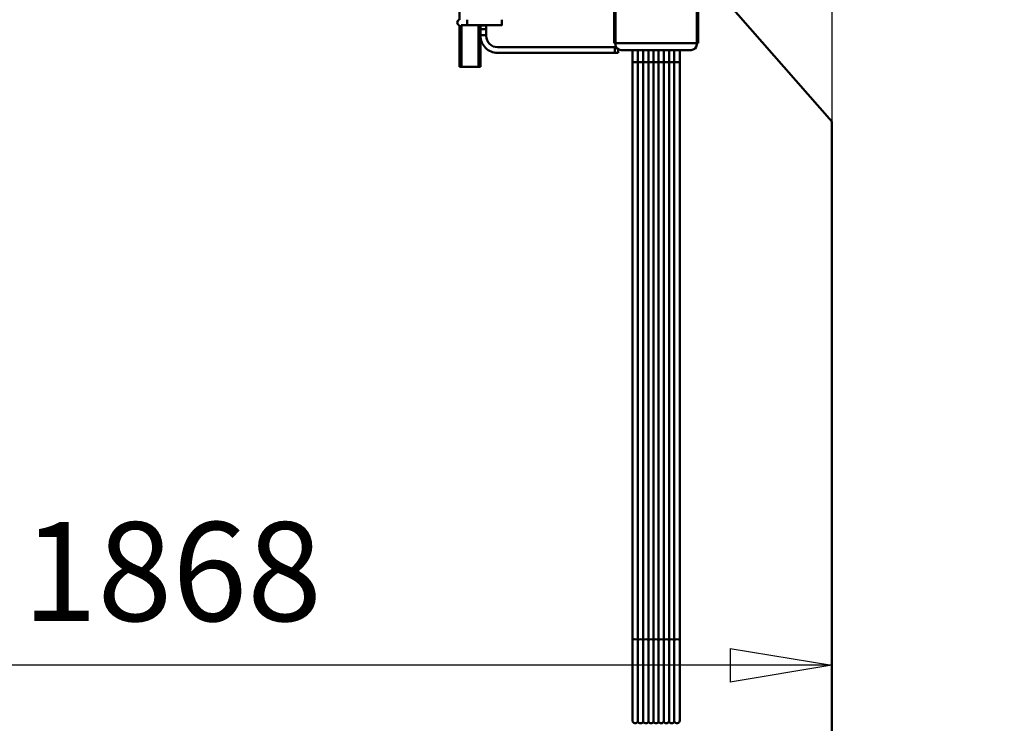
# Model space of a CAD drawing. Units: millimetres. Extents: x 0 to 23760, y -888 to 16800.
# Drawn here: x 12436 to 13830, y 11260 to 12256 of the extents above; entities that cross this region are included whole.
import ezdxf

# ---------------------------------------------------------------- set-up
doc = ezdxf.new("R2010")
doc.units = ezdxf.units.MM
doc.header["$MEASUREMENT"] = 0
doc.layers.add('(1) Shape lines', color=7, linetype='Continuous', lineweight=35)
doc.layers.add('(6) Dimensions', color=7, linetype='Continuous', lineweight=35)
doc.styles.add('Arial', font='ARIAL.TTF')
doc.dimstyles.new('Vertex Style', dxfattribs={"dimscale": 40, "dimtxt": 0.18, "dimasz": 3.6, "dimexe": 1.8, "dimexo": 0.0625, "dimgap": 1.7, "dimtad": 1, "dimdec": 1, "dimdsep": 46, "dimtxsty": 'Arial', "dimblk1": 'CLOSED', "dimblk2": 'CLOSED', "dimsah": 1, "dimcen": 0.09, "dimdle": 1.8, "dimclrd": 9, "dimclre": 9, "dimadec": 1, "dimazin": 2, "dimtfac": 0.65, "dimtdec": 4, "dimtmove": 0, "dimatfit": 3, "dimfxl": 0, "dimtolj": 1, "dimtzin": 0, "dimlwd": 25, "dimlwe": 25, "dimarcsym": 0})

# ---------------------------------------------------------------- blocks, each defined once
blk = doc.blocks.new('_Closed')
at = {"color": 0, "linetype": 'ByBlock', "lineweight": -2}
for p, q in [((-1, 0.166667), (0, 0)), ((-1, 0.166667), (-1, -0.166667)), ((0, 0), (-1, -0.166667)), ((0, 0), (-1, 0))]:
    blk.add_line(p, q, dxfattribs=at)
blk = doc.blocks.new('*D68')
at = {"layer": '(6) Dimensions', "color": 9, "lineweight": 25}
for p, q in [((13709.9, 14317.9), (11509.9, 14317.9)), ((11581.9, 12065.9), (11581.9, 14173.9)), ((9923.9, 11921.9), (11653.9, 11921.9))]:
    blk.add_line(p, q, dxfattribs=at)
at = {"layer": 'Defpoints', "color": 0}
for p in [(11581.9, 14317.9), (13829.9, 14317.9), (9803.9, 11921.9)]:
    blk.add_point(p, dxfattribs=at)
at = {"layer": '(6) Dimensions', "color": 9, "lineweight": 25, "xscale": 144, "yscale": 144, "zscale": 144}
for p, rotation in [((11581.9, 14317.9), 90), ((11581.9, 11921.9), 270)]:
    blk.add_blockref('_Closed', p, dxfattribs=dict(at, rotation=rotation))
at = {"layer": '(6) Dimensions', "color": 0, "lineweight": 35, "insert": (11449.2, 13119.9), "char_height": 140, "attachment_point": 5, "rotation": 90, "style": 'Arial'}
blk.add_mtext('\\A1;2396', dxfattribs=at)
blk = doc.blocks.new('*D71')
at = {"layer": '(6) Dimensions', "color": 9, "lineweight": 25}
for p, q in [((13585.9, 12651.9), (13585.9, 11269.9)), ((11717.9, 11801.9), (11717.9, 11269.9)), ((13441.9, 11341.9), (11861.9, 11341.9))]:
    blk.add_line(p, q, dxfattribs=at)
at = {"layer": 'Defpoints', "color": 0}
for p in [(13585.9, 12771.9), (11717.9, 11921.9), (11717.9, 11341.9)]:
    blk.add_point(p, dxfattribs=at)
at = {"layer": '(6) Dimensions', "color": 9, "lineweight": 25, "xscale": 144, "yscale": 144, "zscale": 144, "rotation": 180}
blk.add_blockref('_Closed', (11717.9, 11341.9), dxfattribs=at)
at = {"layer": '(6) Dimensions', "color": 9, "lineweight": 25, "xscale": 144, "yscale": 144, "zscale": 144}
blk.add_blockref('_Closed', (13585.9, 11341.9), dxfattribs=at)
at = {"layer": '(6) Dimensions', "color": 0, "lineweight": 35, "insert": (12651.9, 11474.6), "char_height": 140, "attachment_point": 5, "style": 'Arial'}
blk.add_mtext('\\A1;1868', dxfattribs=at)
blk = doc.blocks.new('*D84')
at = {"layer": '(6) Dimensions', "color": 9, "lineweight": 25}
for p, q in [((9418.9, 13190), (9470.9, 13190)), ((9398.9, 13046), (9398.9, 8556)), ((13465.9, 8412), (9326.9, 8412))]:
    blk.add_line(p, q, dxfattribs=at)
at = {"layer": 'Defpoints', "color": 0}
for p in [(9298.9, 13190), (9398.9, 8412), (13585.9, 8412)]:
    blk.add_point(p, dxfattribs=at)
at = {"layer": '(6) Dimensions', "color": 9, "lineweight": 25, "xscale": 144, "yscale": 144, "zscale": 144}
for p, rotation in [((9398.9, 13190), 90), ((9398.9, 8412), 270)]:
    blk.add_blockref('_Closed', p, dxfattribs=dict(at, rotation=rotation))
at = {"layer": '(6) Dimensions', "color": 0, "lineweight": 35, "insert": (9266.2, 10839.7), "char_height": 140, "attachment_point": 5, "rotation": 90, "style": 'Arial'}
blk.add_mtext('\\A1;19267', dxfattribs=at)
blk = doc.blocks.new('MACRO_10_c1881c9c-2381-41f1-8173-6b22965753da')
at = {"layer": '(1) Shape lines', "color": 7, "linetype": 'Continuous', "lineweight": 50, "ltscale": 120}
for p, q in [((-552.6, 3907), (-552.6, 3826.5)), ((-550.6, 3826.5), (-550.6, 3907)), ((-435.6, 3907), (-435.6, 3826.5)), ((-433.6, 3826.5), (-433.6, 3907)), ((-771.6, 3843.8), (-771.6, 3894.2)), ((-244.1, 3700), (-394.1, 3870)), ((-771.6, 3777), (-771.6, 3836.2)), ((-760.6, 3836), (-769.1, 3836)), ((-768.6, 3777), (-768.6, 3836)), ((-711.6, 3836), (-760.6, 3836)), ((-744.6, 3777), (-744.6, 3836.1)), ((-741.6, 3835.5), (-741.6, 3836)), ((-741.6, 3835.5), (-741.6, 3830.5)), ((-733.6, 3835.5), (-741.6, 3835.5)), ((-733.6, 3836), (-733.6, 3835.5)), ((-711.6, 3836), (-733.6, 3836)), ((-733.6, 3830.5), (-733.6, 3835.5)), ((-711.6, 3836.1), (-711.6, 3836.1)), ((-741.6, 3830.5), (-733.6, 3830.5)), ((-741.6, 3830.5), (-741.6, 3822)), ((-741.6, 3777), (-741.6, 3822)), ((-741.6, 3822), (-733.6, 3822)), ((-733.6, 3822), (-733.6, 3830.5)), ((-733.6, 3822), (-733.6, 3821)), ((-550.6, 3826.5), (-552.6, 3826.5)), ((-552.6, 3826.5), (-552.6, 3815.1)), ((-550.6, 3826.5), (-550.6, 3815.1)), ((-435.6, 3826.5), (-433.6, 3826.5)), ((-435.6, 3826.5), (-435.6, 3815.1)), ((-433.6, 3815.1), (-433.6, 3826.5)), ((-550.6, 3815.1), (-552.6, 3815.1)), ((-552.6, 3815.1), (-552.6, 3810.7)), ((-550.6, 3810.7), (-552.6, 3810.7)), ((-550.6, 3811.8), (-550.6, 3815.1)), ((-550.6, 3811.8), (-550.6, 3810.6)), ((-550.6, 3810.6), (-550.6, 3808.7)), ((-435.6, 3810.6), (-550.6, 3810.6)), ((-435.6, 3815.1), (-433.6, 3815.1)), ((-435.6, 3815.1), (-435.6, 3811.8)), ((-435.6, 3810.6), (-435.6, 3811.8)), ((-435.6, 3810.7), (-433.6, 3810.7)), ((-435.6, 3808.7), (-435.6, 3810.6)), ((-433.6, 3810.7), (-433.6, 3815.1)), ((-717.6, 3805), (-551.6, 3805)), ((-551.6, 3797), (-717.6, 3797)), ((-551.6, 3805), (-551.6, 3797)), ((-549.4, 3805), (-551.6, 3805)), ((-551.6, 3797), (-546.6, 3797)), ((-546.6, 3797), (-546.6, 3802.2)), ((-443.6, 3801), (-542.6, 3801)), ((-526.6, 3783.6), (-526.6, 3801.1)), ((-526.6, 3783.6), (-526.6, 3801.1)), ((-526.6, 3783.6), (-526.6, 3801.1)), ((-526.6, 3783.6), (-526.6, 3801.1)), ((-526.6, 3783.6), (-526.6, 3801.1)), ((-526.6, 3783.6), (-526.6, 3801.1)), ((-526.6, 3783.6), (-526.6, 3801.1)), ((-526.6, 3783.6), (-526.6, 3801.1)), ((-526.6, 3783.6), (-526.6, 3801.1)), ((-526.6, 3783.6), (-526.6, 3801.1)), ((-526.6, 3783.6), (-526.6, 3801.1)), ((-526.6, 3783.6), (-526.6, 3801.1)), ((-526.6, 3783.6), (-526.6, 3801.1)), ((-526.6, 3783.6), (-526.6, 3801.1)), ((-526.6, 3783.6), (-526.6, 3801.1)), ((-526.6, 3783.6), (-526.6, 3801.1)), ((-526.6, 3783.6), (-526.6, 3801.1)), ((-526.6, 3783.6), (-526.6, 3801.1)), ((-526.6, 3783.6), (-526.6, 3801.1)), ((-526.6, 3783.6), (-526.6, 3801.1)), ((-526.6, 3783.6), (-526.6, 3801.1)), ((-526.6, 3783.6), (-526.6, 3801.1)), ((-526.6, 3783.6), (-526.6, 3801.1)), ((-526.6, 3775.3), (-526.6, 3801.1)), ((-526.6, 2956.5), (-526.6, 3801)), ((-518.8, 3783.8), (-518.8, 3801)), ((-511.3, 3783.8), (-511.3, 3801)), ((-503.8, 3783.8), (-503.8, 3801)), ((-496.6, 3783.8), (-496.6, 3801)), ((-489.6, 3783.8), (-489.6, 3801)), ((-482.3, 3783.8), (-482.3, 3801)), ((-474.8, 3783.8), (-474.8, 3801)), ((-467.3, 3783.8), (-467.3, 3801)), ((-459.6, 3801.1), (-459.6, 3783.6)), ((-459.6, 3801.1), (-459.6, 3783.6)), ((-459.6, 3801.1), (-459.6, 3783.6)), ((-459.6, 3801.1), (-459.6, 3783.6)), ((-459.6, 3801.1), (-459.6, 3783.6)), ((-459.6, 3801.1), (-459.6, 3783.6)), ((-459.6, 3801.1), (-459.6, 3783.6)), ((-459.6, 3801.1), (-459.6, 3783.6)), ((-459.6, 3801.1), (-459.6, 3783.6)), ((-459.6, 3801.1), (-459.6, 3783.6)), ((-459.6, 3801.1), (-459.6, 3783.6)), ((-459.6, 3801.1), (-459.6, 3783.6)), ((-459.6, 3801.1), (-459.6, 3783.6)), ((-459.6, 3801.1), (-459.6, 3783.6)), ((-459.6, 3801.1), (-459.6, 3783.6)), ((-459.6, 3801.1), (-459.6, 3783.6)), ((-459.6, 3801.1), (-459.6, 3783.6)), ((-459.6, 3801.1), (-459.6, 3783.6)), ((-459.6, 3801.1), (-459.6, 3783.6)), ((-459.6, 3801.1), (-459.6, 3783.6)), ((-459.6, 3801.1), (-459.6, 3783.6)), ((-459.6, 3801.1), (-459.6, 3783.6)), ((-459.6, 3801.1), (-459.6, 3783.6)), ((-459.6, 3801.1), (-459.6, 3775.3)), ((-459.6, 3801), (-459.6, 2956.5)), ((-526.6, 2966.4), (-526.6, 3783.6)), ((-526.6, 2966.4), (-526.6, 3783.6)), ((-526.6, 2966.4), (-526.6, 3783.6)), ((-526.6, 2966.4), (-526.6, 3783.6)), ((-526.6, 2966.4), (-526.6, 3783.6)), ((-526.6, 2966.4), (-526.6, 3783.6)), ((-526.6, 2966.4), (-526.6, 3783.6)), ((-526.6, 2966.4), (-526.6, 3783.6)), ((-526.6, 2966.4), (-526.6, 3783.6)), ((-526.6, 2966.4), (-526.6, 3783.6)), ((-526.6, 2966.4), (-526.6, 3783.6)), ((-526.6, 2966.4), (-526.6, 3783.6)), ((-526.6, 2966.4), (-526.6, 3783.6)), ((-526.6, 2966.4), (-526.6, 3783.6)), ((-526.6, 2966.4), (-526.6, 3783.6)), ((-526.6, 2966.4), (-526.6, 3783.6)), ((-526.6, 2966.4), (-526.6, 3783.6)), ((-526.6, 2966.4), (-526.6, 3783.6)), ((-526.6, 2966.4), (-526.6, 3783.6)), ((-526.6, 2966.4), (-526.6, 3783.6)), ((-526.6, 2966.4), (-526.6, 3783.6)), ((-526.6, 2966.4), (-526.6, 3783.6)), ((-526.6, 2966.4), (-526.6, 3783.6)), ((-526.6, 2966.4), (-526.6, 3783.6)), ((-526.6, 2966.4), (-526.6, 3783.6)), ((-526.6, 2966.4), (-526.6, 3783.6)), ((-526.6, 2966.4), (-526.6, 3783.6)), ((-526.6, 2966.4), (-526.6, 3783.6)), ((-526.6, 2966.4), (-526.6, 3783.6)), ((-526.6, 2966.4), (-526.6, 3783.6)), ((-526.6, 2966.4), (-526.6, 3783.6)), ((-526.6, 2966.4), (-526.6, 3783.6)), ((-526.6, 2966.4), (-526.6, 3783.6)), ((-526.6, 2966.4), (-526.6, 3783.6)), ((-526.6, 2966.4), (-526.6, 3783.6)), ((-526.6, 2966.4), (-526.6, 3783.6)), ((-526.6, 2966.4), (-526.6, 3783.6)), ((-526.6, 2966.4), (-526.6, 3783.6)), ((-526.6, 2966.4), (-526.6, 3783.6)), ((-526.6, 2966.4), (-526.6, 3783.6)), ((-526.6, 2966.4), (-526.6, 3783.6)), ((-526.6, 2966.4), (-526.6, 3783.6)), ((-526.6, 2966.4), (-526.6, 3783.6)), ((-526.6, 2966.4), (-526.6, 3783.6)), ((-518.8, 2966.5), (-518.8, 3783.8)), ((-511.3, 2966.5), (-511.3, 3783.8)), ((-503.8, 2966.5), (-503.8, 3783.8)), ((-496.6, 2966.6), (-496.6, 3783.8)), ((-489.6, 2966.6), (-489.6, 3783.8)), ((-482.3, 2966.5), (-482.3, 3783.8)), ((-474.8, 2966.5), (-474.8, 3783.8)), ((-467.3, 2966.5), (-467.3, 3783.8)), ((-459.6, 3783.6), (-459.6, 2966.4)), ((-459.6, 3783.6), (-459.6, 2966.4)), ((-459.6, 3783.6), (-459.6, 2966.4)), ((-459.6, 3783.6), (-459.6, 2966.4)), ((-459.6, 3783.6), (-459.6, 2966.4)), ((-459.6, 3783.6), (-459.6, 2966.4)), ((-459.6, 3783.6), (-459.6, 2966.4)), ((-459.6, 3783.6), (-459.6, 2966.4)), ((-459.6, 3783.6), (-459.6, 2966.4)), ((-459.6, 3783.6), (-459.6, 2966.4)), ((-459.6, 3783.6), (-459.6, 2966.4)), ((-459.6, 3783.6), (-459.6, 2966.4)), ((-459.6, 3783.6), (-459.6, 2966.4)), ((-459.6, 3783.6), (-459.6, 2966.4)), ((-459.6, 3783.6), (-459.6, 2966.4)), ((-459.6, 3783.6), (-459.6, 2966.4)), ((-459.6, 3783.6), (-459.6, 2966.4)), ((-459.6, 3783.6), (-459.6, 2966.4)), ((-459.6, 3783.6), (-459.6, 2966.4)), ((-459.6, 3783.6), (-459.6, 2966.4)), ((-459.6, 3783.6), (-459.6, 2966.4)), ((-459.6, 3783.6), (-459.6, 2966.4)), ((-459.6, 3783.6), (-459.6, 2966.4)), ((-459.6, 3783.6), (-459.6, 2966.4)), ((-459.6, 3783.6), (-459.6, 2966.4)), ((-459.6, 3783.6), (-459.6, 2966.4)), ((-459.6, 3783.6), (-459.6, 2966.4)), ((-459.6, 3783.6), (-459.6, 2966.4)), ((-459.6, 3783.6), (-459.6, 2966.4)), ((-459.6, 3783.6), (-459.6, 2966.4)), ((-459.6, 3783.6), (-459.6, 2966.4)), ((-459.6, 3783.6), (-459.6, 2966.4)), ((-459.6, 3783.6), (-459.6, 2966.4)), ((-459.6, 3783.6), (-459.6, 2966.4)), ((-459.6, 3783.6), (-459.6, 2966.4)), ((-459.6, 3783.6), (-459.6, 2966.4)), ((-459.6, 3783.6), (-459.6, 2966.4)), ((-459.6, 3783.6), (-459.6, 2966.4)), ((-459.6, 3783.6), (-459.6, 2966.4)), ((-459.6, 3783.6), (-459.6, 2966.4)), ((-459.6, 3783.6), (-459.6, 2966.4)), ((-459.6, 3783.6), (-459.6, 2966.4)), ((-459.6, 3783.6), (-459.6, 2966.4)), ((-459.6, 3783.6), (-459.6, 2966.4)), ((-768.6, 3777), (-771.6, 3777)), ((-744.6, 3777), (-768.6, 3777)), ((-741.6, 3777), (-744.6, 3777)), ((-526.6, 2973.7), (-526.6, 3775.3)), ((-459.6, 3775.3), (-459.6, 2973.7)), ((-244.1, 3700), (-244.1, 2520)), ((-526.6, 2852), (-526.6, 3060)), ((-526.6, 3007.5), (-526.6, 3059.5)), ((-526.6, 2851.5), (-526.6, 2973.7)), ((-459.6, 2973.7), (-459.6, 2851.5)), ((-526.6, 2852), (-526.6, 2966.4)), ((-526.6, 2852), (-526.6, 2966.4)), ((-526.6, 2852), (-526.6, 2966.4)), ((-526.6, 2852), (-526.6, 2966.4)), ((-526.6, 2852), (-526.6, 2966.4)), ((-526.6, 2852), (-526.6, 2966.4)), ((-526.6, 2852), (-526.6, 2966.4)), ((-526.6, 2852), (-526.6, 2966.4)), ((-526.6, 2852), (-526.6, 2966.4)), ((-526.6, 2852), (-526.6, 2966.4)), ((-526.6, 2852), (-526.6, 2966.4)), ((-526.6, 2852), (-526.6, 2966.4)), ((-526.6, 2852), (-526.6, 2966.4)), ((-526.6, 2852), (-526.6, 2966.4)), ((-526.6, 2852), (-526.6, 2966.4)), ((-526.6, 2852), (-526.6, 2966.4)), ((-526.6, 2852), (-526.6, 2966.4)), ((-526.6, 2852), (-526.6, 2966.4)), ((-526.6, 2852), (-526.6, 2966.4)), ((-526.6, 2852), (-526.6, 2966.4)), ((-526.6, 2852), (-526.6, 2966.4)), ((-518.8, 2850.6), (-518.8, 2966.5)), ((-511.3, 2850.6), (-511.3, 2966.5)), ((-503.8, 2850.6), (-503.8, 2966.5)), ((-496.6, 2850.1), (-496.6, 2966.6)), ((-489.6, 2850.1), (-489.6, 2966.6)), ((-482.3, 2850.6), (-482.3, 2966.5)), ((-474.8, 2850.6), (-474.8, 2966.5)), ((-467.3, 2850.6), (-467.3, 2966.5)), ((-459.6, 2966.4), (-459.6, 2852)), ((-459.6, 2966.4), (-459.6, 2852)), ((-459.6, 2966.4), (-459.6, 2852)), ((-459.6, 2966.4), (-459.6, 2852)), ((-459.6, 2966.4), (-459.6, 2852)), ((-459.6, 2966.4), (-459.6, 2852)), ((-459.6, 2966.4), (-459.6, 2852)), ((-459.6, 2966.4), (-459.6, 2852)), ((-459.6, 2966.4), (-459.6, 2852)), ((-459.6, 2966.4), (-459.6, 2852)), ((-459.6, 2966.4), (-459.6, 2852)), ((-459.6, 2966.4), (-459.6, 2852)), ((-459.6, 2966.4), (-459.6, 2852)), ((-459.6, 2966.4), (-459.6, 2852)), ((-459.6, 2966.4), (-459.6, 2852)), ((-459.6, 2966.4), (-459.6, 2852)), ((-459.6, 2966.4), (-459.6, 2852)), ((-459.6, 2966.4), (-459.6, 2852)), ((-459.6, 2966.4), (-459.6, 2852)), ((-459.6, 2966.4), (-459.6, 2852)), ((-459.6, 2966.4), (-459.6, 2852)), ((-459.6, 2966.4), (-459.6, 2852)), ((-518.8, 2850.1), (-518.8, 2850.4)), ((-511.3, 2850.1), (-511.3, 2850.4)), ((-503.8, 2850.1), (-503.8, 2850.4)), ((-496.6, 2849.6), (-496.6, 2849.8)), ((-489.6, 2849.6), (-489.6, 2849.8)), ((-482.3, 2850.1), (-482.3, 2850.4)), ((-474.8, 2850.1), (-474.8, 2850.4)), ((-467.3, 2850.1), (-467.3, 2850.4))]:
    blk.add_line(p, q, dxfattribs=at)
for points in [[(-760.6, 3836.1), (-760.6, 3836), (-760.6, 3843.9)], [(-711.6, 3836.1), (-711.6, 3836), (-711.6, 3843.9)]]:
    blk.add_lwpolyline(points, dxfattribs=at)
for centre, radius, start, end in [((-770.6, 3840), 4, 108.4349, 251.5651), ((-770.6, 3840), 4, 119.0942, 239.0942), ((-770.6, 3840), 4, 179.8683, 180.1821), ((-717.6, 3821), 24, 180, 270), ((-717.6, 3821), 16, 180, 270), ((-522.6, 2852), 4, 180, 339.6359), ((-522.6, 2852), 4, 180, 181.0016), ((-522.6, 2852), 4, 180, 181.0016), ((-522.6, 2852), 4, 180, 181.0016), ((-522.6, 2852), 4, 180, 181.0016), ((-522.6, 2852), 4, 180, 181.0016), ((-522.6, 2852), 4, 180, 181.0016), ((-522.6, 2852), 4, 180, 181.0016), ((-522.6, 2852), 4, 180, 181.0016), ((-522.6, 2852), 4, 180, 181.0016), ((-522.6, 2852), 4, 180, 181.0016), ((-522.6, 2852), 4, 180, 181.0016), ((-522.6, 2852), 4, 180, 181.0016), ((-522.6, 2852), 4, 180, 181.0016), ((-522.6, 2852), 4, 180, 181.0016), ((-522.6, 2852), 4, 180, 181.0016), ((-522.6, 2852), 4, 180, 181.0016), ((-522.6, 2852), 4, 180, 181.0016), ((-522.6, 2852), 4, 180, 181.0016), ((-522.6, 2852), 4, 180, 181.0016), ((-522.6, 2852), 4, 180, 181.0016), ((-522.6, 2852), 4, 180, 181.0016), ((-522.6, 2851.5), 4, 180, 181.9318), ((-522.6, 2852), 4, 259.7441, 259.9323), ((-522.6, 2852), 4, 259.7441, 259.9323), ((-522.6, 2852), 4, 259.7441, 259.9323), ((-522.6, 2852), 4, 259.7441, 259.9323), ((-522.6, 2852), 4, 259.7441, 259.9323), ((-522.6, 2852), 4, 259.7441, 259.9323), ((-522.6, 2852), 4, 259.7441, 259.9323), ((-522.6, 2852), 4, 259.7441, 259.9323), ((-522.6, 2852), 4, 259.7441, 259.9323), ((-522.6, 2852), 4, 259.7441, 259.9323), ((-522.6, 2852), 4, 259.7441, 259.9323), ((-522.6, 2852), 4, 259.7441, 259.9323), ((-522.6, 2852), 4, 259.7441, 259.9323), ((-522.6, 2852), 4, 259.7441, 259.9323), ((-522.6, 2852), 4, 259.7441, 259.9323), ((-522.6, 2852), 4, 259.7441, 259.9323), ((-522.6, 2852), 4, 259.7441, 259.9323), ((-522.6, 2852), 4, 259.7441, 259.9323), ((-522.6, 2852), 4, 259.7441, 259.9323), ((-522.6, 2852), 4, 259.7441, 259.9323), ((-522.6, 2852), 4, 259.7441, 259.9323), ((-522.6, 2851.5), 4, 334.2089, 339.6359), ((-515.1, 2852), 4, 200.3641, 339.6359), ((-515.1, 2851.5), 4, 200.3641, 207.1972), ((-515.1, 2852), 4, 268.5724, 271.4276), ((-515.1, 2852), 4, 268.5724, 271.4276), ((-515.1, 2852), 4, 268.5724, 271.4276), ((-515.1, 2852), 4, 268.5724, 271.4276), ((-515.1, 2852), 4, 268.5724, 271.4276), ((-515.1, 2852), 4, 268.5724, 271.4276), ((-515.1, 2852), 4, 268.5724, 271.4276), ((-515.1, 2852), 4, 268.5724, 271.4276), ((-515.1, 2852), 4, 268.5724, 271.4276), ((-515.1, 2852), 4, 268.5724, 271.4276), ((-515.1, 2852), 4, 268.5724, 271.4276), ((-515.1, 2852), 4, 268.5724, 271.4276), ((-515.1, 2852), 4, 268.5724, 271.4276), ((-515.1, 2852), 4, 268.5724, 271.4276), ((-515.1, 2852), 4, 268.5724, 271.4276), ((-515.1, 2852), 4, 268.5724, 271.4276), ((-515.1, 2852), 4, 268.5724, 271.4276), ((-515.1, 2852), 4, 268.5724, 271.4276), ((-515.1, 2852), 4, 268.5724, 271.4276), ((-515.1, 2852), 4, 268.5724, 271.4276), ((-515.1, 2852), 4, 268.5724, 271.4276), ((-515.1, 2851.5), 4, 332.8028, 339.6359), ((-507.6, 2852), 4, 200.3641, 339.6359), ((-507.6, 2851.5), 4, 200.3641, 207.1972), ((-507.6, 2852), 4, 268.5724, 271.4276), ((-507.6, 2852), 4, 268.5724, 271.4276), ((-507.6, 2852), 4, 268.5724, 271.4276), ((-507.6, 2852), 4, 268.5724, 271.4276), ((-507.6, 2852), 4, 268.5724, 271.4276), ((-507.6, 2852), 4, 268.5724, 271.4276), ((-507.6, 2852), 4, 268.5724, 271.4276), ((-507.6, 2852), 4, 268.5724, 271.4276), ((-507.6, 2852), 4, 268.5724, 271.4276), ((-507.6, 2852), 4, 268.5724, 271.4276), ((-507.6, 2852), 4, 268.5724, 271.4276), ((-507.6, 2852), 4, 268.5724, 271.4276), ((-507.6, 2852), 4, 268.5724, 271.4276), ((-507.6, 2852), 4, 268.5724, 271.4276), ((-507.6, 2852), 4, 268.5724, 271.4276), ((-507.6, 2852), 4, 268.5724, 271.4276), ((-507.6, 2852), 4, 268.5724, 271.4276), ((-507.6, 2852), 4, 268.5724, 271.4276), ((-507.6, 2852), 4, 268.5724, 271.4276), ((-507.6, 2852), 4, 268.5724, 271.4276), ((-507.6, 2852), 4, 268.5724, 271.4276), ((-507.6, 2851.5), 4, 332.8028, 339.6359), ((-500.1, 2852), 4, 200.3641, 331.045), ((-500.1, 2851.5), 4, 200.3641, 207.9527), ((-500.1, 2852), 4, 264.5488, 267.1719), ((-500.1, 2852), 4, 264.5488, 267.1719), ((-500.1, 2852), 4, 264.5488, 267.1719), ((-500.1, 2852), 4, 264.5488, 267.1719), ((-500.1, 2852), 4, 264.5488, 267.1719), ((-500.1, 2852), 4, 264.5488, 267.1719), ((-500.1, 2852), 4, 264.5488, 267.1719), ((-500.1, 2852), 4, 264.5488, 267.1719), ((-500.1, 2852), 4, 264.5488, 267.1719), ((-500.1, 2852), 4, 264.5488, 267.1719), ((-500.1, 2852), 4, 264.5488, 267.1719), ((-500.1, 2852), 4, 264.5488, 267.1719), ((-500.1, 2852), 4, 264.5488, 267.1719), ((-500.1, 2852), 4, 264.5488, 267.1719), ((-500.1, 2852), 4, 264.5488, 267.1719), ((-500.1, 2852), 4, 264.5488, 267.1719), ((-500.1, 2852), 4, 264.5488, 267.1719), ((-500.1, 2852), 4, 264.5488, 267.1719), ((-500.1, 2852), 4, 264.5488, 267.1719), ((-500.1, 2852), 4, 264.5488, 267.1719), ((-500.1, 2852), 4, 264.5488, 267.1719), ((-500.1, 2851.5), 4, 318.3045, 331.045), ((-493.1, 2852), 4, 208.955, 331.045), ((-493.1, 2851.5), 4, 208.955, 224.4359), ((-493.1, 2852), 4, 268.3161, 271.6839), ((-493.1, 2852), 4, 268.3161, 271.6839), ((-493.1, 2852), 4, 268.3161, 271.6839), ((-493.1, 2852), 4, 268.3161, 271.6839), ((-493.1, 2852), 4, 268.3161, 271.6839), ((-493.1, 2852), 4, 268.3161, 271.6839), ((-493.1, 2852), 4, 268.3161, 271.6839), ((-493.1, 2852), 4, 268.3161, 271.6839), ((-493.1, 2852), 4, 268.3161, 271.6839), ((-493.1, 2852), 4, 268.3161, 271.6839), ((-493.1, 2852), 4, 268.3161, 271.6839), ((-493.1, 2852), 4, 268.3161, 271.6839), ((-493.1, 2852), 4, 268.3161, 271.6839), ((-493.1, 2852), 4, 268.3161, 271.6839), ((-493.1, 2852), 4, 268.3161, 271.6839), ((-493.1, 2852), 4, 268.3161, 271.6839), ((-493.1, 2852), 4, 268.3161, 271.6839), ((-493.1, 2852), 4, 268.3161, 271.6839), ((-493.1, 2852), 4, 268.3161, 271.6839), ((-493.1, 2852), 4, 268.3161, 271.6839), ((-493.1, 2852), 4, 268.3161, 271.6839), ((-493.1, 2851.5), 4, 315.5641, 331.045), ((-486.1, 2852), 4, 208.955, 339.6359), ((-486.1, 2851.5), 4, 208.955, 221.6955), ((-486.1, 2852), 4, 272.8281, 275.4512), ((-486.1, 2852), 4, 272.8281, 275.4512), ((-486.1, 2852), 4, 272.8281, 275.4512), ((-486.1, 2852), 4, 272.8281, 275.4512), ((-486.1, 2852), 4, 272.8281, 275.4512), ((-486.1, 2852), 4, 272.8281, 275.4512), ((-486.1, 2852), 4, 272.8281, 275.4512), ((-486.1, 2852), 4, 272.8281, 275.4512), ((-486.1, 2852), 4, 272.8281, 275.4512), ((-486.1, 2852), 4, 272.8281, 275.4512), ((-486.1, 2852), 4, 272.8281, 275.4512), ((-486.1, 2852), 4, 272.8281, 275.4512), ((-486.1, 2852), 4, 272.8281, 275.4512), ((-486.1, 2852), 4, 272.8281, 275.4512), ((-486.1, 2852), 4, 272.8281, 275.4512), ((-486.1, 2852), 4, 272.8281, 275.4512), ((-486.1, 2852), 4, 272.8281, 275.4512), ((-486.1, 2852), 4, 272.8281, 275.4512), ((-486.1, 2852), 4, 272.8281, 275.4512), ((-486.1, 2852), 4, 272.8281, 275.4512), ((-486.1, 2852), 4, 272.8281, 275.4512), ((-486.1, 2851.5), 4, 332.0473, 339.6359), ((-478.6, 2852), 4, 200.3641, 339.6359), ((-478.6, 2851.5), 4, 200.3641, 207.1972), ((-478.6, 2852), 4, 268.5724, 271.4276), ((-478.6, 2852), 4, 268.5724, 271.4276), ((-478.6, 2852), 4, 268.5724, 271.4276), ((-478.6, 2852), 4, 268.5724, 271.4276), ((-478.6, 2852), 4, 268.5724, 271.4276), ((-478.6, 2852), 4, 268.5724, 271.4276), ((-478.6, 2852), 4, 268.5724, 271.4276), ((-478.6, 2852), 4, 268.5724, 271.4276), ((-478.6, 2852), 4, 268.5724, 271.4276), ((-478.6, 2852), 4, 268.5724, 271.4276), ((-478.6, 2852), 4, 268.5724, 271.4276), ((-478.6, 2852), 4, 268.5724, 271.4276), ((-478.6, 2852), 4, 268.5724, 271.4276), ((-478.6, 2852), 4, 268.5724, 271.4276), ((-478.6, 2852), 4, 268.5724, 271.4276), ((-478.6, 2852), 4, 268.5724, 271.4276), ((-478.6, 2852), 4, 268.5724, 271.4276), ((-478.6, 2852), 4, 268.5724, 271.4276), ((-478.6, 2852), 4, 268.5724, 271.4276), ((-478.6, 2852), 4, 268.5724, 271.4276), ((-478.6, 2852), 4, 268.5724, 271.4276), ((-478.6, 2851.5), 4, 332.8028, 339.6359), ((-471.1, 2852), 4, 200.3641, 339.6359), ((-471.1, 2851.5), 4, 200.3641, 207.1972), ((-471.1, 2852), 4, 268.5724, 271.4276), ((-471.1, 2852), 4, 268.5724, 271.4276), ((-471.1, 2852), 4, 268.5724, 271.4276), ((-471.1, 2852), 4, 268.5724, 271.4276), ((-471.1, 2852), 4, 268.5724, 271.4276), ((-471.1, 2852), 4, 268.5724, 271.4276), ((-471.1, 2852), 4, 268.5724, 271.4276), ((-471.1, 2852), 4, 268.5724, 271.4276), ((-471.1, 2852), 4, 268.5724, 271.4276), ((-471.1, 2852), 4, 268.5724, 271.4276), ((-471.1, 2852), 4, 268.5724, 271.4276), ((-471.1, 2852), 4, 268.5724, 271.4276), ((-471.1, 2852), 4, 268.5724, 271.4276), ((-471.1, 2852), 4, 268.5724, 271.4276), ((-471.1, 2852), 4, 268.5724, 271.4276), ((-471.1, 2852), 4, 268.5724, 271.4276), ((-471.1, 2852), 4, 268.5724, 271.4276), ((-471.1, 2852), 4, 268.5724, 271.4276), ((-471.1, 2852), 4, 268.5724, 271.4276), ((-471.1, 2852), 4, 268.5724, 271.4276), ((-471.1, 2852), 4, 268.5724, 271.4276), ((-471.1, 2851.5), 4, 332.8028, 339.6359), ((-463.6, 2852), 4, 200.3641, 0), ((-463.6, 2851.5), 4, 200.3641, 205.7911), ((-463.6, 2852), 4, 280.0677, 280.2559), ((-463.6, 2852), 4, 280.0677, 280.2559), ((-463.6, 2852), 4, 280.0677, 280.2559), ((-463.6, 2852), 4, 280.0677, 280.2559), ((-463.6, 2852), 4, 280.0677, 280.2559), ((-463.6, 2852), 4, 280.0677, 280.2559), ((-463.6, 2852), 4, 280.0677, 280.2559), ((-463.6, 2852), 4, 280.0677, 280.2559), ((-463.6, 2852), 4, 280.0677, 280.2559), ((-463.6, 2852), 4, 280.0677, 280.2559), ((-463.6, 2852), 4, 280.0677, 280.2559), ((-463.6, 2852), 4, 280.0677, 280.2559), ((-463.6, 2852), 4, 280.0677, 280.2559), ((-463.6, 2852), 4, 280.0677, 280.2559), ((-463.6, 2852), 4, 280.0677, 280.2559), ((-463.6, 2852), 4, 280.0677, 280.2559), ((-463.6, 2852), 4, 280.0677, 280.2559), ((-463.6, 2852), 4, 280.0677, 280.2559), ((-463.6, 2852), 4, 280.0677, 280.2559), ((-463.6, 2852), 4, 280.0677, 280.2559), ((-463.6, 2852), 4, 280.0677, 280.2559), ((-463.6, 2852), 4, 358.9984, 0), ((-463.6, 2852), 4, 358.9984, 0), ((-463.6, 2852), 4, 358.9984, 0), ((-463.6, 2852), 4, 358.9984, 0), ((-463.6, 2852), 4, 358.9984, 0), ((-463.6, 2852), 4, 358.9984, 0), ((-463.6, 2852), 4, 358.9984, 0), ((-463.6, 2852), 4, 358.9984, 0), ((-463.6, 2852), 4, 358.9984, 0), ((-463.6, 2852), 4, 358.9984, 0), ((-463.6, 2852), 4, 358.9984, 0), ((-463.6, 2852), 4, 358.9984, 0), ((-463.6, 2852), 4, 358.9984, 0), ((-463.6, 2852), 4, 358.9984, 0), ((-463.6, 2852), 4, 358.9984, 0), ((-463.6, 2852), 4, 358.9984, 0), ((-463.6, 2852), 4, 358.9984, 0), ((-463.6, 2852), 4, 358.9984, 0), ((-463.6, 2852), 4, 358.9984, 0), ((-463.6, 2852), 4, 358.9984, 0), ((-463.6, 2852), 4, 358.9984, 0), ((-463.6, 2851.5), 4, 358.0681, 0)]:
    blk.add_arc(centre, radius, start, end, dxfattribs=at)
for centre, major_axis, ratio, start_param, end_param in [((-542.6, 3808.7), (-8, 0), 0.965926, 0, 1.570796), ((-443.6, 3808.7), (8, 0), 0.965926, 4.712389, 6.283185), ((-522.6, 3783.6), (-4, 0), 0.09979, 3.497014, 6.190786), ((-515.1, 3783.6), (-4, 0), 0.09979, 3.497014, 5.927764), ((-507.6, 3783.6), (-4, 0), 0.09979, 3.497014, 5.927764), ((-500.1, 3783.6), (4, 0), 0.09979, 0.505361, 2.786171), ((-493.1, 3783.6), (4, 0), 0.09979, 0.505361, 2.636232), ((-486.1, 3783.6), (4, 0), 0.09979, 0.355421, 2.636232), ((-478.6, 3783.6), (4, 0), 0.09979, 0.355421, 2.786171), ((-471.1, 3783.6), (4, 0), 0.09979, 0.355421, 2.786171), ((-463.6, 3783.6), (-4, 0), 0.09979, 3.233992, 5.927764), ((-522.6, 2966.4), (-4, 0), 0.09979, 3.497014, 6.190861), ((-515.1, 2966.4), (-4, 0), 0.09979, 3.497014, 5.927764), ((-507.6, 2966.4), (-4, 0), 0.09979, 3.497014, 5.927764), ((-500.1, 2966.4), (4, 0), 0.09979, 0.505361, 2.786171), ((-493.1, 2966.4), (4, 0), 0.09979, 0.505361, 2.636232), ((-486.1, 2966.4), (4, 0), 0.09979, 0.355421, 2.636232), ((-478.6, 2966.4), (4, 0), 0.09979, 0.355421, 2.786171), ((-471.1, 2966.4), (4, 0), 0.09979, 0.355421, 2.786171), ((-463.6, 2966.4), (-4, 0), 0.09979, 3.233917, 5.927764)]:
    blk.add_ellipse(centre, major_axis=major_axis, ratio=ratio, start_param=start_param, end_param=end_param, dxfattribs=at)

msp = doc.modelspace()

# ---------------------------------------------------------------- block references
at = {"color": 7, "linetype": 'ByBlock', "rotation": 360}
msp.add_blockref('MACRO_10_c1881c9c-2381-41f1-8173-6b22965753da', (13830, 8411.9), dxfattribs=at)

# ---------------------------------------------------------------- dimensions: what is measured, and where the dimension line sits
at = {"layer": '(6) Dimensions', "color": 7, "lineweight": 35}
for base, p1, p2, override, picture, middle in [((11581.9, 14317.9), (9803.9, 11921.9), (13829.9, 14317.9), {"dimtxt": 3.5, "dimexo": 3, "dimgap": 1.53125, "dimdec": 0, "dimtxsty": 'Arial', "dimcen": 0}, '*D68', (11581.9, 13119.9)), ((9398.9, 8412), (9298.9, 13189.96), (13585.9, 8412), {"dimtxt": 3.5, "dimexo": 3, "dimgap": 1.53125, "dimdec": 0, "dimlfac": 4.032471, "dimtxsty": 'Arial', "dimcen": 0}, '*D84', (9398.9, 10839.67))]:
    dim = msp.add_linear_dim(base=base, p1=p1, p2=p2, angle=90, dimstyle='Vertex Style', override=override, dxfattribs=at)
    dim.commit()
    dim.dimension.update_dxf_attribs({"geometry": picture, "text_midpoint": middle, "dimtype": 160})
dim = msp.add_linear_dim(base=(11717.9, 11341.9), p1=(13585.9, 12771.9), p2=(11717.9, 11921.9), dimstyle='Vertex Style', override={"dimtxt": 3.5, "dimexo": 3, "dimgap": 1.53125, "dimdec": 0, "dimtxsty": 'Arial', "dimcen": 0}, dxfattribs=at)
dim.commit()
dim.dimension.update_dxf_attribs({"geometry": '*D71', "text_midpoint": (12651.9, 11341.9), "dimtype": 160})

doc.saveas('drawing.dxf')
